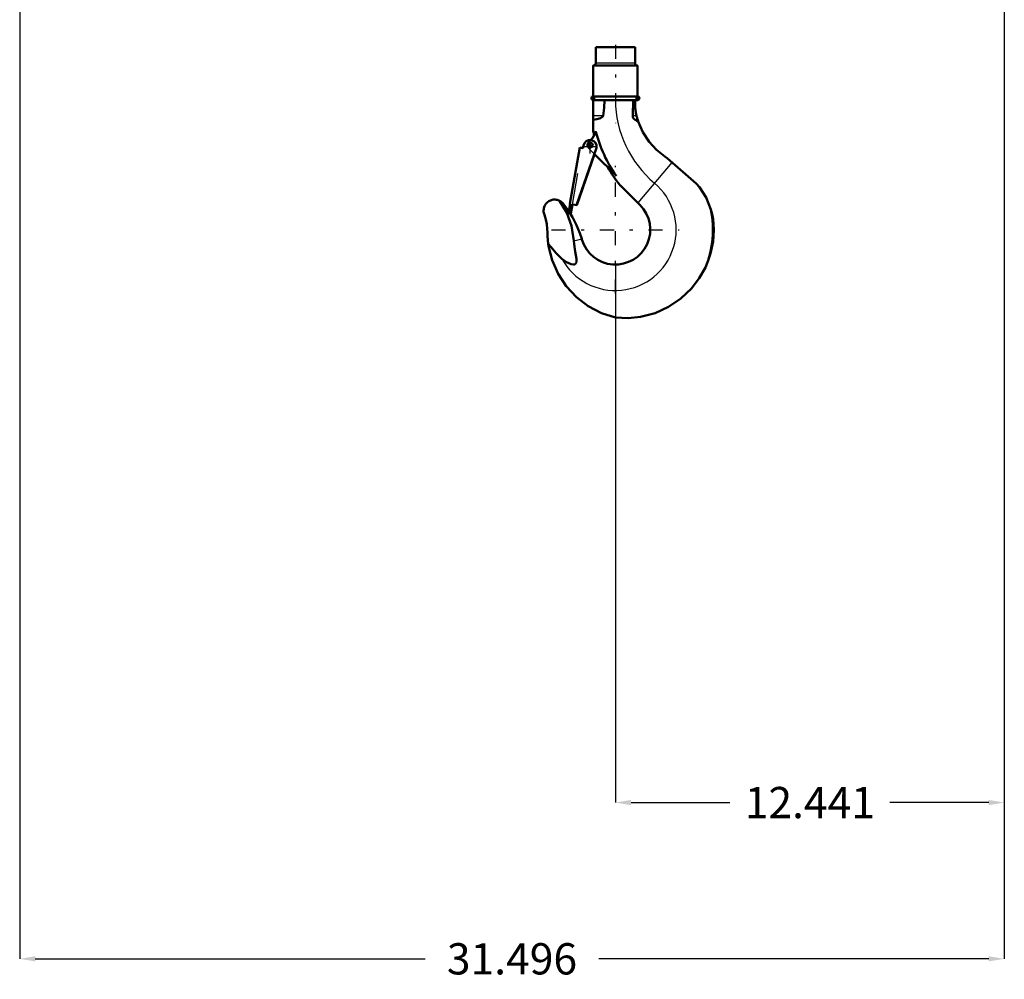
# Model space of a CAD drawing. Units: inches. Extents: x 13 to 173, y 14 to 168.
# Drawn here: x 128 to 159, y 14 to 45 of the extents above; entities that cross this region are included whole.
import ezdxf

# ---------------------------------------------------------------- set-up
doc = ezdxf.new("R2010")
doc.units = ezdxf.units.IN
doc.header["$MEASUREMENT"] = 0
doc.linetypes.add('Center', pattern=[1.5, 0.45, -0.5, 0.05, -0.5])
doc.linetypes.add('Dashed', pattern=[2, 1, -1])
for name, color, linetype, lineweight in [('AM_0', 7, 'Continuous', 50), ('AM_4', 3, 'Continuous', 25), ('AM_5', 3, 'Continuous', 25), ('AM_7', 7, 'Center', 25), ('AM_9', 6, 'Dashed', 25)]:
    doc.layers.add(name, color=color, linetype=linetype, lineweight=lineweight)
doc.dimstyles.get("Standard").update_dxf_attribs({"dimtxt": 0.18, "dimasz": 0.18, "dimexe": 0.18, "dimexo": 0.0625, "dimgap": 0.09, "dimtad": 0, "dimtih": 1, "dimtoh": 1, "dimdec": 4, "dimzin": 0, "dimdsep": 46, "dimtxsty": 'Standard', "dimcen": 0.09, "dimadec": 0, "dimazin": 0, "dimtfac": 1, "dimtdec": 4, "dimtofl": 0, "dimtmove": 0, "dimatfit": 3, "dimfxl": 0, "dimtolj": 1, "dimtzin": 0, "dimarcsym": 0})

# ---------------------------------------------------------------- blocks, each defined once
blk = doc.blocks.new('36_SH4_R02_H_1_0_in_KZJ57_1_1_GN_Wire_Rope_Hoist_900')
at = {"layer": 'AM_0'}
for p, q in [((146.272, 44.125), (146.272, 43.613)), ((147.532, 44.125), (146.272, 44.125)), ((147.532, 43.613), (147.532, 44.125)), ((146.194, 43.535), (146.194, 42.55)), ((147.611, 43.535), (146.194, 43.535)), ((147.611, 42.55), (147.611, 43.535)), ((147.611, 42.55), (146.194, 42.55)), ((146.194, 42.432), (146.194, 41.442)), ((147.611, 42.432), (146.194, 42.432)), ((147.473, 42.432), (147.458, 41.934)), ((147.535, 42.432), (147.535, 42.174)), ((145.866, 40.894), (145.881, 40.98)), ((145.871, 40.893), (145.887, 40.979)), ((145.45, 39.111), (145.768, 40.911)), ((146.302, 40.906), (145.663, 39.073)), ((146.236, 40.702), (145.665, 39.073)), ((145.768, 40.911), (145.871, 40.893)), ((146.933, 40.006), (146.232, 40.706)), ((148.485, 40.631), (148.558, 40.575)), ((148.558, 40.575), (149.486, 39.763)), ((147.692, 39.075), (147.062, 39.704)), ((149.486, 39.763), (149.595, 39.646)), ((145.214, 39.141), (145.41, 38.874)), ((145.4, 38.816), (145.452, 39.111)), ((145.452, 39.111), (145.45, 39.111)), ((145.529, 39.097), (145.477, 38.803)), ((145.665, 39.073), (145.529, 39.097)), ((145.477, 38.803), (145.4, 38.816)), ((144.774, 37.715), (144.755, 37.834)), ((144.755, 37.834), (144.839, 37.733)), ((145.824, 37.997), (145.832, 37.969))]:
    blk.add_line(p, q, dxfattribs=at)
for points in [[(146.512, 41.934), (146.542, 42.18), (146.551, 42.432)], [(146.194, 41.796), (146.308, 41.82), (146.424, 41.858), (146.462, 41.877), (146.496, 41.904), (146.508, 41.92), (146.512, 41.934)], [(147.458, 41.934), (147.464, 41.889), (147.484, 41.849), (147.533, 41.801), (147.626, 41.753), (147.632, 41.751)], [(147.58, 41.934), (147.56, 42.023), (147.542, 42.124), (147.535, 42.174)], [(147.632, 41.751), (147.617, 41.798), (147.604, 41.84), (147.599, 41.859), (147.594, 41.877), (147.589, 41.897), (147.583, 41.92), (147.58, 41.934)], [(148.485, 40.631), (148.219, 40.842), (147.983, 41.099), (147.783, 41.404), (147.633, 41.749), (147.632, 41.751)], [(149.595, 39.646), (149.804, 39.313), (149.956, 38.937)], [(144.631, 38.764), (144.621, 38.793), (144.613, 38.823), (144.608, 38.853), (144.605, 38.884), (144.606, 38.915), (144.609, 38.946), (144.614, 38.976), (144.623, 39.006), (144.633, 39.035), (144.647, 39.062), (144.662, 39.089), (144.68, 39.114), (144.7, 39.138), (144.722, 39.159), (144.746, 39.179), (144.772, 39.196), (144.798, 39.211), (144.826, 39.224), (144.856, 39.234), (144.885, 39.242), (144.916, 39.247), (144.947, 39.25), (144.977, 39.249), (145.008, 39.246), (145.038, 39.241), (145.068, 39.232), (145.097, 39.222), (145.119, 39.212)], [(145.119, 39.212), (145.158, 39.189), (145.214, 39.141)], [(145.576, 37.93), (145.5, 38.413), (145.347, 38.822), (145.119, 39.212)], [(144.631, 38.764), (144.675, 38.616), (144.706, 38.465), (144.724, 38.311), (144.729, 38.195)], [(145.454, 38.807), (145.526, 38.686), (145.656, 38.434), (145.764, 38.175), (145.786, 38.115), (145.806, 38.054), (145.815, 38.025), (145.824, 37.997)], [(149.956, 38.937), (149.996, 38.787), (150.027, 38.621), (150.046, 38.459), (150.052, 38.286)], [(144.755, 37.834), (144.732, 38.078), (144.729, 38.195)], [(150.052, 38.286), (150.027, 37.905), (149.948, 37.524), (149.874, 37.298), (149.783, 37.081)], [(145.192, 37.357), (145.342, 37.245), (145.487, 37.18), (145.567, 37.17), (145.597, 37.177), (145.624, 37.193), (145.641, 37.215), (145.654, 37.252), (145.654, 37.356), (145.617, 37.588), (145.583, 37.821), (145.576, 37.93)], [(146.902, 35.476), (146.457, 35.62), (146.03, 35.843), (145.657, 36.127), (145.328, 36.48), (145.071, 36.871), (144.878, 37.313), (144.774, 37.715)], [(144.839, 37.733), (145.012, 37.532), (145.192, 37.357)], [(149.783, 37.081), (149.587, 36.732), (149.338, 36.407), (148.999, 36.083), (148.598, 35.814), (148.17, 35.62), (147.702, 35.498), (147.307, 35.459), (146.902, 35.476)]]:
    blk.add_lwpolyline(points, dxfattribs=at)
blk.add_circle((146.103, 40.995), 0.0748, dxfattribs=at)
for centre, radius, start, end in [((146.194, 43.613), 0.0787, 270, 360), ((147.611, 43.613), 0.0787, 180, 270), ((146.194, 42.491), 0.0591, 90, 270), ((147.611, 42.491), 0.0591, 270, 90), ((145.603, 41.647), 0.709, 316.3935, 342.4791), ((150.403, 42.458), 4.331, 193.5633, 195.3537), ((150.403, 42.458), 4.25, 193.9551, 215.2442), ((146.094, 40.943), 0.211, 350, 170), ((150.403, 42.458), 4.331, 210.2784, 219.463), ((146.902, 38.286), 1.116, 196.4992, 45.0425), ((146.902, 38.286), 3.122, 337.3099, 12.0362)]:
    blk.add_arc(centre, radius, start, end, dxfattribs=at)
at = {"layer": 'AM_4'}
for p, q in [((147.532, 43.613), (146.272, 43.613)), ((146.512, 41.934), (146.194, 41.934)), ((147.58, 41.934), (147.458, 41.934)), ((148.711, 40.441), (147.622, 39.144)), ((145.576, 37.93), (145.824, 37.997)), ((144.774, 37.715), (144.839, 37.733))]:
    blk.add_line(p, q, dxfattribs=at)
for centre, radius, start, end in [((150.403, 42.458), 3.501, 180.4252, 230), ((146.902, 38.286), 1.946, 208.5054, 50)]:
    blk.add_arc(centre, radius, start, end, dxfattribs=at)
at = {"layer": 'AM_7'}
for p, q in [((146.902, 44.204), (146.902, 41.696)), ((146.194, 42.429), (146.194, 42.553)), ((147.611, 42.429), (147.611, 42.553)), ((146.132, 42.491), (146.256, 42.491)), ((147.549, 42.491), (147.673, 42.491)), ((146.024, 40.995), (146.181, 40.995)), ((146.094, 40.721), (146.094, 41.164)), ((146.103, 40.916), (146.103, 41.073)), ((145.873, 40.943), (146.316, 40.943)), ((146.902, 36.242), (146.902, 40.329)), ((144.859, 38.286), (148.946, 38.286))]:
    blk.add_line(p, q, dxfattribs=at)
at = {"layer": 'AM_9'}
for p, q in [((145.769, 40.91), (145.452, 39.111)), ((145.529, 39.097), (145.846, 40.896)), ((145.769, 40.91), (145.866, 40.893)), ((145.866, 40.893), (145.866, 40.894)), ((146.232, 40.706), (146.023, 40.915)), ((146.308, 40.905), (146.236, 40.702))]:
    blk.add_line(p, q, dxfattribs=at)
for centre, radius, start, end in [((146.103, 40.995), 0.112, 127.4569, 225), ((145.603, 41.647), 0.709, 307.4569, 316.3935)]:
    blk.add_arc(centre, radius, start, end, dxfattribs=at)
blk = doc.blocks.new('*D111')
at = {"layer": 'AM_5', "color": 0, "lineweight": -2}
for p, q in [((127.847, 70.776), (127.847, 14.957)), ((159.343, 70.776), (159.343, 14.957)), ((128.347, 14.957), (140.819, 14.957)), ((158.843, 14.957), (146.371, 14.957))]:
    blk.add_line(p, q, dxfattribs=at)
at = {"layer": 'AM_5', "color": 0}
for points in [[(128.347, 15.041), (128.347, 14.874), (127.847, 14.957)], [(158.843, 14.874), (158.843, 15.041), (159.343, 14.957)]]:
    blk.add_solid(points, dxfattribs=at)
at = {"layer": 'Defpoints', "color": 0}
for p in [(127.847, 70.776), (159.343, 70.776), (159.343, 15.457)]:
    blk.add_point(p, dxfattribs=at)
at = {"layer": 'AM_5', "color": 0, "insert": (143.595, 14.957), "char_height": 1, "attachment_point": 5}
blk.add_mtext('\\A1;31.496', dxfattribs=at)
blk = doc.blocks.new('*D112')
at = {"layer": 'AM_5', "color": 0, "lineweight": -2}
for p, q in [((159.343, 70.776), (159.343, 19.957)), ((146.902, 37.17), (146.902, 19.957)), ((147.402, 19.957), (150.561, 19.957)), ((158.843, 19.957), (155.685, 19.957))]:
    blk.add_line(p, q, dxfattribs=at)
at = {"layer": 'AM_5', "color": 0}
for points in [[(147.402, 20.041), (147.402, 19.874), (146.902, 19.957)], [(158.843, 19.874), (158.843, 20.041), (159.343, 19.957)]]:
    blk.add_solid(points, dxfattribs=at)
at = {"layer": 'Defpoints', "color": 0}
for p in [(159.343, 70.776), (146.902, 37.17), (159.343, 20.457)]:
    blk.add_point(p, dxfattribs=at)
at = {"layer": 'AM_5', "color": 0, "insert": (153.123, 19.957), "char_height": 1, "attachment_point": 5}
blk.add_mtext('\\A1;12.441', dxfattribs=at)

msp = doc.modelspace()

# ---------------------------------------------------------------- block references
msp.add_blockref('36_SH4_R02_H_1_0_in_KZJ57_1_1_GN_Wire_Rope_Hoist_900', (0, 0))

# ---------------------------------------------------------------- dimensions: what is measured, and where the dimension line sits
at = {"layer": 'AM_5'}
for base, p1, text, picture, middle in [((159.34332, 14.9575), (127.84725, 70.77601), '31.496', '*D111', (143.59528, 14.9575)), ((159.34332, 19.9575), (146.90237, 37.16975), '12.441', '*D112', (153.12284, 19.9575))]:
    dim = msp.add_linear_dim(base=base, p1=p1, p2=(159.34332, 70.77601), text=text, dimstyle='Standard', override={"dimtxt": 1, "dimasz": 0.5, "dimexe": 0, "dimexo": 0, "dimgap": 0.3}, dxfattribs=at)
    dim.commit()
    dim.dimension.update_dxf_attribs({"geometry": picture, "text_midpoint": middle, "dimtype": 160})

doc.saveas('drawing.dxf')
